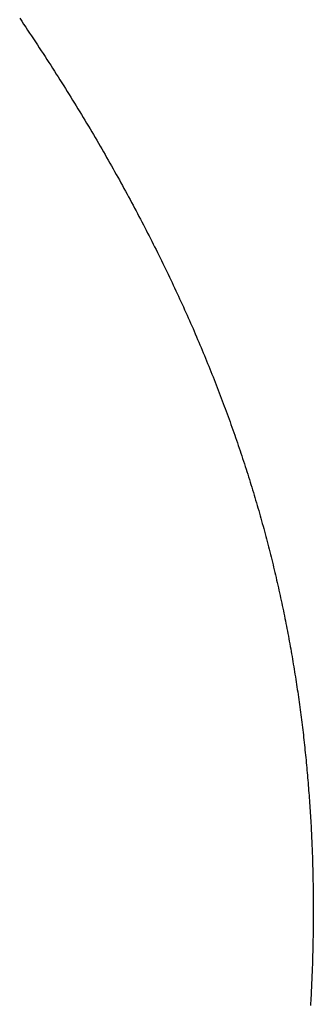
# Model space of a CAD drawing. Extents: x 0 to 60.3, y -1.2 to 81.5.
# Drawn here: x 52.6 to 52.6, y 23.5 to 23.5 of the extents above; entities that cross this region are included whole.
import ezdxf

# ---------------------------------------------------------------- set-up
doc = ezdxf.new("R2010")
doc.units = 0
doc.header["$MEASUREMENT"] = 0
doc.layers.get('0').update_dxf_attribs({"linetype": 'CONTINUOUS'})
doc.layers.add('Object', color=7, linetype='CONTINUOUS', lineweight=30)

# ---------------------------------------------------------------- blocks, each defined once
blk = doc.blocks.new('GLSTOP')
for p, q in [((-0.381176, -0.156163), (-0.381178, -0.156123)), ((-0.381176, -0.156163), (-0.381178, -0.156123)), ((-0.381173, -0.156204), (-0.381176, -0.156163)), ((-0.381173, -0.156204), (-0.381176, -0.156163)), ((-0.381171, -0.156244), (-0.381173, -0.156204)), ((-0.381171, -0.156244), (-0.381173, -0.156204)), ((-0.381169, -0.156284), (-0.381171, -0.156244)), ((-0.381169, -0.156284), (-0.381171, -0.156244)), ((-0.381167, -0.156324), (-0.381169, -0.156284)), ((-0.381167, -0.156324), (-0.381169, -0.156284)), ((-0.381165, -0.156365), (-0.381167, -0.156324)), ((-0.381165, -0.156365), (-0.381167, -0.156324)), ((-0.381163, -0.156405), (-0.381165, -0.156365)), ((-0.381163, -0.156405), (-0.381165, -0.156365)), ((-0.381161, -0.156445), (-0.381163, -0.156405)), ((-0.381161, -0.156445), (-0.381163, -0.156405)), ((-0.38116, -0.156485), (-0.381161, -0.156445)), ((-0.38116, -0.156485), (-0.381161, -0.156445)), ((-0.381158, -0.156525), (-0.38116, -0.156485)), ((-0.381158, -0.156525), (-0.38116, -0.156485)), ((-0.381156, -0.156566), (-0.381158, -0.156525)), ((-0.381156, -0.156566), (-0.381158, -0.156525)), ((-0.381155, -0.156606), (-0.381156, -0.156566)), ((-0.381155, -0.156606), (-0.381156, -0.156566)), ((-0.381153, -0.156646), (-0.381155, -0.156606)), ((-0.381153, -0.156646), (-0.381155, -0.156606)), ((-0.381152, -0.156686), (-0.381153, -0.156646)), ((-0.381152, -0.156686), (-0.381153, -0.156646)), ((-0.38115, -0.156726), (-0.381152, -0.156686)), ((-0.38115, -0.156726), (-0.381152, -0.156686)), ((-0.381149, -0.156766), (-0.38115, -0.156726)), ((-0.381149, -0.156766), (-0.38115, -0.156726)), ((-0.381147, -0.156806), (-0.381149, -0.156766)), ((-0.381147, -0.156806), (-0.381149, -0.156766)), ((-0.381146, -0.156847), (-0.381147, -0.156806)), ((-0.381146, -0.156847), (-0.381147, -0.156806)), ((-0.381145, -0.156887), (-0.381146, -0.156847)), ((-0.381145, -0.156887), (-0.381146, -0.156847)), ((-0.381144, -0.156927), (-0.381145, -0.156887)), ((-0.381144, -0.156927), (-0.381145, -0.156887)), ((-0.381143, -0.156967), (-0.381144, -0.156927)), ((-0.381143, -0.156967), (-0.381144, -0.156927)), ((-0.381142, -0.157007), (-0.381143, -0.156967)), ((-0.381142, -0.157007), (-0.381143, -0.156967)), ((-0.381141, -0.157047), (-0.381142, -0.157007)), ((-0.381141, -0.157047), (-0.381142, -0.157007)), ((-0.38114, -0.157087), (-0.381141, -0.157047)), ((-0.38114, -0.157087), (-0.381141, -0.157047)), ((-0.381139, -0.157127), (-0.38114, -0.157087)), ((-0.381139, -0.157127), (-0.38114, -0.157087)), ((-0.381139, -0.157167), (-0.381139, -0.157127)), ((-0.381139, -0.157167), (-0.381139, -0.157127)), ((-0.381138, -0.157207), (-0.381139, -0.157167)), ((-0.381138, -0.157207), (-0.381139, -0.157167)), ((-0.381137, -0.157247), (-0.381138, -0.157207)), ((-0.381137, -0.157247), (-0.381138, -0.157207)), ((-0.381137, -0.157287), (-0.381137, -0.157247)), ((-0.381137, -0.157287), (-0.381137, -0.157247)), ((-0.381136, -0.157327), (-0.381137, -0.157287)), ((-0.381136, -0.157327), (-0.381137, -0.157287)), ((-0.381136, -0.157367), (-0.381136, -0.157327)), ((-0.381136, -0.157367), (-0.381136, -0.157327)), ((-0.381135, -0.157407), (-0.381136, -0.157367)), ((-0.381135, -0.157407), (-0.381136, -0.157367)), ((-0.381135, -0.157447), (-0.381135, -0.157407)), ((-0.381135, -0.157447), (-0.381135, -0.157407)), ((-0.381135, -0.157487), (-0.381135, -0.157447)), ((-0.381135, -0.157487), (-0.381135, -0.157447)), ((-0.381135, -0.157527), (-0.381135, -0.157487)), ((-0.381135, -0.157527), (-0.381135, -0.157487)), ((-0.381134, -0.157567), (-0.381135, -0.157527)), ((-0.381134, -0.157567), (-0.381135, -0.157527)), ((-0.381134, -0.157607), (-0.381134, -0.157567)), ((-0.381134, -0.157607), (-0.381134, -0.157567)), ((-0.381134, -0.157647), (-0.381134, -0.157607)), ((-0.381134, -0.157647), (-0.381134, -0.157607)), ((-0.381135, -0.157687), (-0.381134, -0.157647)), ((-0.381135, -0.157687), (-0.381134, -0.157647)), ((-0.381135, -0.157727), (-0.381135, -0.157687)), ((-0.381135, -0.157727), (-0.381135, -0.157687)), ((-0.381135, -0.157767), (-0.381135, -0.157727)), ((-0.381135, -0.157767), (-0.381135, -0.157727)), ((-0.381135, -0.157807), (-0.381135, -0.157767)), ((-0.381135, -0.157807), (-0.381135, -0.157767)), ((-0.381136, -0.157887), (-0.381135, -0.157847)), ((-0.381136, -0.157887), (-0.381135, -0.157847)), ((-0.381136, -0.157926), (-0.381136, -0.157887)), ((-0.381136, -0.157926), (-0.381136, -0.157887)), ((-0.381135, -0.157847), (-0.381135, -0.157807)), ((-0.381135, -0.157847), (-0.381135, -0.157807)), ((-0.381139, -0.158086), (-0.381138, -0.158046)), ((-0.381139, -0.158086), (-0.381138, -0.158046)), ((-0.381138, -0.158046), (-0.381137, -0.158006)), ((-0.381138, -0.158046), (-0.381137, -0.158006)), ((-0.381137, -0.157966), (-0.381136, -0.157926)), ((-0.381137, -0.157966), (-0.381136, -0.157926)), ((-0.381137, -0.158006), (-0.381137, -0.157966)), ((-0.381137, -0.158006), (-0.381137, -0.157966)), ((-0.381142, -0.158245), (-0.381141, -0.158206)), ((-0.381142, -0.158245), (-0.381141, -0.158206)), ((-0.381141, -0.158206), (-0.38114, -0.158166)), ((-0.381141, -0.158206), (-0.38114, -0.158166)), ((-0.38114, -0.158166), (-0.381139, -0.158126)), ((-0.38114, -0.158166), (-0.381139, -0.158126)), ((-0.381139, -0.158126), (-0.381139, -0.158086)), ((-0.381139, -0.158126), (-0.381139, -0.158086)), ((-0.381147, -0.158405), (-0.381145, -0.158365)), ((-0.381147, -0.158405), (-0.381145, -0.158365)), ((-0.381145, -0.158365), (-0.381144, -0.158325)), ((-0.381145, -0.158365), (-0.381144, -0.158325)), ((-0.381144, -0.158325), (-0.381143, -0.158285)), ((-0.381144, -0.158325), (-0.381143, -0.158285)), ((-0.381143, -0.158285), (-0.381142, -0.158245)), ((-0.381143, -0.158285), (-0.381142, -0.158245)), ((-0.381152, -0.158564), (-0.381151, -0.158524)), ((-0.381152, -0.158564), (-0.381151, -0.158524)), ((-0.381151, -0.158524), (-0.381149, -0.158484)), ((-0.381151, -0.158524), (-0.381149, -0.158484)), ((-0.381149, -0.158484), (-0.381148, -0.158445)), ((-0.381149, -0.158484), (-0.381148, -0.158445)), ((-0.381148, -0.158445), (-0.381147, -0.158405)), ((-0.381148, -0.158445), (-0.381147, -0.158405)), ((-0.381159, -0.158723), (-0.381157, -0.158684)), ((-0.381159, -0.158723), (-0.381157, -0.158684)), ((-0.381157, -0.158684), (-0.381155, -0.158644)), ((-0.381157, -0.158684), (-0.381155, -0.158644)), ((-0.381155, -0.158644), (-0.381154, -0.158604)), ((-0.381155, -0.158644), (-0.381154, -0.158604)), ((-0.381154, -0.158604), (-0.381152, -0.158564)), ((-0.381154, -0.158604), (-0.381152, -0.158564)), ((-0.381166, -0.158883), (-0.381164, -0.158843)), ((-0.381166, -0.158883), (-0.381164, -0.158843)), ((-0.381164, -0.158843), (-0.381162, -0.158803)), ((-0.381164, -0.158843), (-0.381162, -0.158803)), ((-0.381162, -0.158803), (-0.38116, -0.158763)), ((-0.381162, -0.158803), (-0.38116, -0.158763)), ((-0.38116, -0.158763), (-0.381159, -0.158723)), ((-0.38116, -0.158763), (-0.381159, -0.158723)), ((-0.381175, -0.159042), (-0.381173, -0.159002)), ((-0.381175, -0.159042), (-0.381173, -0.159002)), ((-0.381173, -0.159002), (-0.38117, -0.158962)), ((-0.381173, -0.159002), (-0.38117, -0.158962)), ((-0.38117, -0.158962), (-0.381168, -0.158922)), ((-0.38117, -0.158962), (-0.381168, -0.158922)), ((-0.381168, -0.158922), (-0.381166, -0.158883)), ((-0.381168, -0.158922), (-0.381166, -0.158883)), ((-0.381185, -0.159201), (-0.381182, -0.159161)), ((-0.381185, -0.159201), (-0.381182, -0.159161)), ((-0.381182, -0.159161), (-0.38118, -0.159121)), ((-0.381182, -0.159161), (-0.38118, -0.159121)), ((-0.38118, -0.159121), (-0.381177, -0.159082)), ((-0.38118, -0.159121), (-0.381177, -0.159082)), ((-0.381177, -0.159082), (-0.381175, -0.159042)), ((-0.381177, -0.159082), (-0.381175, -0.159042)), ((-0.381195, -0.15936), (-0.381193, -0.15932)), ((-0.381195, -0.15936), (-0.381193, -0.15932)), ((-0.381193, -0.15932), (-0.38119, -0.159281)), ((-0.381193, -0.15932), (-0.38119, -0.159281)), ((-0.38119, -0.159281), (-0.381187, -0.159241)), ((-0.38119, -0.159281), (-0.381187, -0.159241)), ((-0.381187, -0.159241), (-0.381185, -0.159201)), ((-0.381187, -0.159241), (-0.381185, -0.159201)), ((-0.381204, -0.15948), (-0.381201, -0.15944)), ((-0.381204, -0.15948), (-0.381201, -0.15944)), ((-0.381201, -0.15944), (-0.381198, -0.1594)), ((-0.381201, -0.15944), (-0.381198, -0.1594)), ((-0.381198, -0.1594), (-0.381195, -0.15936)), ((-0.381198, -0.1594), (-0.381195, -0.15936)), ((-0.381217, -0.159639), (-0.381213, -0.159599)), ((-0.381217, -0.159639), (-0.381213, -0.159599)), ((-0.381213, -0.159599), (-0.38121, -0.159559)), ((-0.381213, -0.159599), (-0.38121, -0.159559)), ((-0.38121, -0.159559), (-0.381207, -0.159519)), ((-0.38121, -0.159559), (-0.381207, -0.159519)), ((-0.381207, -0.159519), (-0.381204, -0.15948)), ((-0.381207, -0.159519), (-0.381204, -0.15948)), ((-0.38123, -0.159798), (-0.381227, -0.159758)), ((-0.38123, -0.159798), (-0.381227, -0.159758)), ((-0.381227, -0.159758), (-0.381223, -0.159718)), ((-0.381227, -0.159758), (-0.381223, -0.159718)), ((-0.381223, -0.159718), (-0.38122, -0.159679)), ((-0.381223, -0.159718), (-0.38122, -0.159679)), ((-0.38122, -0.159679), (-0.381217, -0.159639)), ((-0.38122, -0.159679), (-0.381217, -0.159639)), ((-0.381245, -0.159957), (-0.381241, -0.159917)), ((-0.381245, -0.159957), (-0.381241, -0.159917)), ((-0.381241, -0.159917), (-0.381238, -0.159878)), ((-0.381241, -0.159917), (-0.381238, -0.159878)), ((-0.381238, -0.159878), (-0.381234, -0.159838)), ((-0.381238, -0.159878), (-0.381234, -0.159838)), ((-0.381234, -0.159838), (-0.38123, -0.159798)), ((-0.381234, -0.159838), (-0.38123, -0.159798)), ((-0.381261, -0.160117), (-0.381257, -0.160077)), ((-0.381261, -0.160117), (-0.381257, -0.160077)), ((-0.381257, -0.160077), (-0.381253, -0.160037)), ((-0.381257, -0.160077), (-0.381253, -0.160037)), ((-0.381253, -0.160037), (-0.381249, -0.159997)), ((-0.381253, -0.160037), (-0.381249, -0.159997)), ((-0.381249, -0.159997), (-0.381245, -0.159957)), ((-0.381249, -0.159997), (-0.381245, -0.159957)), ((-0.381278, -0.160276), (-0.381274, -0.160236)), ((-0.381278, -0.160276), (-0.381274, -0.160236)), ((-0.381274, -0.160236), (-0.381269, -0.160196)), ((-0.381274, -0.160236), (-0.381269, -0.160196)), ((-0.381269, -0.160196), (-0.381265, -0.160156)), ((-0.381269, -0.160196), (-0.381265, -0.160156)), ((-0.381265, -0.160156), (-0.381261, -0.160117)), ((-0.381265, -0.160156), (-0.381261, -0.160117)), ((-0.381296, -0.160435), (-0.381291, -0.160395)), ((-0.381296, -0.160435), (-0.381291, -0.160395)), ((-0.381291, -0.160395), (-0.381287, -0.160356)), ((-0.381291, -0.160395), (-0.381287, -0.160356)), ((-0.381287, -0.160356), (-0.381282, -0.160316)), ((-0.381287, -0.160356), (-0.381282, -0.160316)), ((-0.381282, -0.160316), (-0.381278, -0.160276)), ((-0.381282, -0.160316), (-0.381278, -0.160276)), ((-0.381315, -0.160595), (-0.38131, -0.160555)), ((-0.381315, -0.160595), (-0.38131, -0.160555)), ((-0.38131, -0.160555), (-0.381306, -0.160515)), ((-0.38131, -0.160555), (-0.381306, -0.160515)), ((-0.381306, -0.160515), (-0.381301, -0.160475)), ((-0.381306, -0.160515), (-0.381301, -0.160475)), ((-0.381301, -0.160475), (-0.381296, -0.160435)), ((-0.381301, -0.160475), (-0.381296, -0.160435)), ((-0.381336, -0.160754), (-0.38133, -0.160714)), ((-0.381336, -0.160754), (-0.38133, -0.160714)), ((-0.38133, -0.160714), (-0.381325, -0.160675)), ((-0.38133, -0.160714), (-0.381325, -0.160675)), ((-0.381325, -0.160675), (-0.38132, -0.160635)), ((-0.381325, -0.160675), (-0.38132, -0.160635)), ((-0.38132, -0.160635), (-0.381315, -0.160595)), ((-0.38132, -0.160635), (-0.381315, -0.160595)), ((-0.381357, -0.160914), (-0.381352, -0.160874)), ((-0.381357, -0.160914), (-0.381352, -0.160874)), ((-0.381352, -0.160874), (-0.381346, -0.160834)), ((-0.381352, -0.160874), (-0.381346, -0.160834)), ((-0.381346, -0.160834), (-0.381341, -0.160794)), ((-0.381346, -0.160834), (-0.381341, -0.160794)), ((-0.381341, -0.160794), (-0.381336, -0.160754)), ((-0.381341, -0.160794), (-0.381336, -0.160754)), ((-0.381374, -0.161034), (-0.381368, -0.160994)), ((-0.381374, -0.161034), (-0.381368, -0.160994)), ((-0.381368, -0.160994), (-0.381363, -0.160954)), ((-0.381368, -0.160994), (-0.381363, -0.160954)), ((-0.381363, -0.160954), (-0.381357, -0.160914)), ((-0.381363, -0.160954), (-0.381357, -0.160914)), ((-0.381398, -0.161193), (-0.381392, -0.161154)), ((-0.381398, -0.161193), (-0.381392, -0.161154)), ((-0.381392, -0.161154), (-0.381386, -0.161114)), ((-0.381392, -0.161154), (-0.381386, -0.161114)), ((-0.381386, -0.161114), (-0.38138, -0.161074)), ((-0.381386, -0.161114), (-0.38138, -0.161074)), ((-0.38138, -0.161074), (-0.381374, -0.161034)), ((-0.38138, -0.161074), (-0.381374, -0.161034)), ((-0.381423, -0.161353), (-0.381416, -0.161313)), ((-0.381423, -0.161353), (-0.381416, -0.161313)), ((-0.381416, -0.161313), (-0.38141, -0.161273)), ((-0.381416, -0.161313), (-0.38141, -0.161273)), ((-0.38141, -0.161273), (-0.381404, -0.161233)), ((-0.38141, -0.161273), (-0.381404, -0.161233)), ((-0.381404, -0.161233), (-0.381398, -0.161193)), ((-0.381404, -0.161233), (-0.381398, -0.161193)), ((-0.381449, -0.161513), (-0.381442, -0.161473)), ((-0.381449, -0.161513), (-0.381442, -0.161473)), ((-0.381442, -0.161473), (-0.381435, -0.161433)), ((-0.381442, -0.161473), (-0.381435, -0.161433)), ((-0.381435, -0.161433), (-0.381429, -0.161393)), ((-0.381435, -0.161433), (-0.381429, -0.161393)), ((-0.381429, -0.161393), (-0.381423, -0.161353)), ((-0.381429, -0.161393), (-0.381423, -0.161353)), ((-0.381476, -0.161674), (-0.381469, -0.161634)), ((-0.381476, -0.161674), (-0.381469, -0.161634)), ((-0.381469, -0.161634), (-0.381462, -0.161594)), ((-0.381469, -0.161634), (-0.381462, -0.161594)), ((-0.381462, -0.161594), (-0.381455, -0.161554)), ((-0.381462, -0.161594), (-0.381455, -0.161554)), ((-0.381455, -0.161554), (-0.381449, -0.161513)), ((-0.381455, -0.161554), (-0.381449, -0.161513)), ((-0.381504, -0.161834), (-0.381497, -0.161794)), ((-0.381504, -0.161834), (-0.381497, -0.161794)), ((-0.381497, -0.161794), (-0.38149, -0.161754)), ((-0.381497, -0.161794), (-0.38149, -0.161754)), ((-0.38149, -0.161754), (-0.381483, -0.161714)), ((-0.38149, -0.161754), (-0.381483, -0.161714)), ((-0.381483, -0.161714), (-0.381476, -0.161674)), ((-0.381483, -0.161714), (-0.381476, -0.161674)), ((-0.381534, -0.161995), (-0.381527, -0.161954)), ((-0.381534, -0.161995), (-0.381527, -0.161954)), ((-0.381527, -0.161954), (-0.381519, -0.161914)), ((-0.381527, -0.161954), (-0.381519, -0.161914)), ((-0.381519, -0.161914), (-0.381512, -0.161874)), ((-0.381519, -0.161914), (-0.381512, -0.161874)), ((-0.381512, -0.161874), (-0.381504, -0.161834)), ((-0.381512, -0.161874), (-0.381504, -0.161834)), ((-0.381565, -0.162155), (-0.381557, -0.162115)), ((-0.381565, -0.162155), (-0.381557, -0.162115)), ((-0.381557, -0.162115), (-0.38155, -0.162075)), ((-0.381557, -0.162115), (-0.38155, -0.162075)), ((-0.38155, -0.162075), (-0.381542, -0.162035)), ((-0.38155, -0.162075), (-0.381542, -0.162035)), ((-0.381542, -0.162035), (-0.381534, -0.161995)), ((-0.381542, -0.162035), (-0.381534, -0.161995)), ((-0.381589, -0.162276), (-0.381581, -0.162236)), ((-0.381589, -0.162276), (-0.381581, -0.162236)), ((-0.381581, -0.162236), (-0.381573, -0.162195)), ((-0.381581, -0.162236), (-0.381573, -0.162195)), ((-0.381573, -0.162195), (-0.381565, -0.162155)), ((-0.381573, -0.162195), (-0.381565, -0.162155)), ((-0.381623, -0.162437), (-0.381614, -0.162397)), ((-0.381623, -0.162437), (-0.381614, -0.162397)), ((-0.381614, -0.162397), (-0.381606, -0.162356)), ((-0.381614, -0.162397), (-0.381606, -0.162356)), ((-0.381606, -0.162356), (-0.381598, -0.162316)), ((-0.381606, -0.162356), (-0.381598, -0.162316)), ((-0.381598, -0.162316), (-0.381589, -0.162276)), ((-0.381598, -0.162316), (-0.381589, -0.162276)), ((-0.381657, -0.162598), (-0.381649, -0.162558)), ((-0.381657, -0.162598), (-0.381649, -0.162558)), ((-0.381649, -0.162558), (-0.38164, -0.162517)), ((-0.381649, -0.162558), (-0.38164, -0.162517)), ((-0.38164, -0.162517), (-0.381631, -0.162477)), ((-0.38164, -0.162517), (-0.381631, -0.162477)), ((-0.381631, -0.162477), (-0.381623, -0.162437)), ((-0.381631, -0.162477), (-0.381623, -0.162437)), ((-0.381693, -0.162759), (-0.381684, -0.162719)), ((-0.381693, -0.162759), (-0.381684, -0.162719)), ((-0.381684, -0.162719), (-0.381675, -0.162679)), ((-0.381684, -0.162719), (-0.381675, -0.162679)), ((-0.381675, -0.162679), (-0.381666, -0.162638)), ((-0.381675, -0.162679), (-0.381666, -0.162638)), ((-0.381666, -0.162638), (-0.381657, -0.162598)), ((-0.381666, -0.162638), (-0.381657, -0.162598)), ((-0.381731, -0.162921), (-0.381721, -0.162881)), ((-0.381731, -0.162921), (-0.381721, -0.162881)), ((-0.381721, -0.162881), (-0.381712, -0.16284)), ((-0.381721, -0.162881), (-0.381712, -0.16284)), ((-0.381712, -0.16284), (-0.381702, -0.1628)), ((-0.381712, -0.16284), (-0.381702, -0.1628)), ((-0.381702, -0.1628), (-0.381693, -0.162759)), ((-0.381702, -0.1628), (-0.381693, -0.162759)), ((-0.381769, -0.163083), (-0.381759, -0.163042)), ((-0.381769, -0.163083), (-0.381759, -0.163042)), ((-0.381759, -0.163042), (-0.38175, -0.163002)), ((-0.381759, -0.163042), (-0.38175, -0.163002)), ((-0.38175, -0.163002), (-0.38174, -0.162962)), ((-0.38175, -0.163002), (-0.38174, -0.162962)), ((-0.38174, -0.162962), (-0.381731, -0.162921)), ((-0.38174, -0.162962), (-0.381731, -0.162921)), ((-0.381809, -0.163245), (-0.381799, -0.163205)), ((-0.381809, -0.163245), (-0.381799, -0.163205)), ((-0.381799, -0.163205), (-0.381789, -0.163164)), ((-0.381799, -0.163205), (-0.381789, -0.163164)), ((-0.381789, -0.163164), (-0.381779, -0.163123)), ((-0.381789, -0.163164), (-0.381779, -0.163123)), ((-0.381779, -0.163123), (-0.381769, -0.163083)), ((-0.381779, -0.163123), (-0.381769, -0.163083)), ((-0.38184, -0.163367), (-0.38183, -0.163326)), ((-0.38184, -0.163367), (-0.38183, -0.163326)), ((-0.38183, -0.163326), (-0.38182, -0.163286)), ((-0.38183, -0.163326), (-0.38182, -0.163286)), ((-0.38182, -0.163286), (-0.381809, -0.163245)), ((-0.38182, -0.163286), (-0.381809, -0.163245)), ((-0.381883, -0.163529), (-0.381872, -0.163489)), ((-0.381883, -0.163529), (-0.381872, -0.163489)), ((-0.381872, -0.163489), (-0.381861, -0.163448)), ((-0.381872, -0.163489), (-0.381861, -0.163448)), ((-0.381861, -0.163448), (-0.381851, -0.163407)), ((-0.381861, -0.163448), (-0.381851, -0.163407)), ((-0.381851, -0.163407), (-0.38184, -0.163367)), ((-0.381851, -0.163407), (-0.38184, -0.163367)), ((-0.381927, -0.163692), (-0.381916, -0.163652)), ((-0.381927, -0.163692), (-0.381916, -0.163652)), ((-0.381916, -0.163652), (-0.381905, -0.163611)), ((-0.381916, -0.163652), (-0.381905, -0.163611)), ((-0.381905, -0.163611), (-0.381894, -0.16357)), ((-0.381905, -0.163611), (-0.381894, -0.16357)), ((-0.381894, -0.16357), (-0.381883, -0.163529)), ((-0.381894, -0.16357), (-0.381883, -0.163529)), ((-0.381972, -0.163855), (-0.381961, -0.163815)), ((-0.381972, -0.163855), (-0.381961, -0.163815)), ((-0.381961, -0.163815), (-0.381949, -0.163774)), ((-0.381961, -0.163815), (-0.381949, -0.163774)), ((-0.381949, -0.163774), (-0.381938, -0.163733)), ((-0.381949, -0.163774), (-0.381938, -0.163733)), ((-0.381938, -0.163733), (-0.381927, -0.163692)), ((-0.381938, -0.163733), (-0.381927, -0.163692)), ((-0.382019, -0.164019), (-0.382007, -0.163978)), ((-0.382019, -0.164019), (-0.382007, -0.163978)), ((-0.382007, -0.163978), (-0.381995, -0.163937)), ((-0.382007, -0.163978), (-0.381995, -0.163937)), ((-0.381995, -0.163937), (-0.381984, -0.163896)), ((-0.381995, -0.163937), (-0.381984, -0.163896)), ((-0.381984, -0.163896), (-0.381972, -0.163855)), ((-0.381984, -0.163896), (-0.381972, -0.163855)), ((-0.382055, -0.164142), (-0.382043, -0.164101)), ((-0.382055, -0.164142), (-0.382043, -0.164101)), ((-0.382043, -0.164101), (-0.382031, -0.16406)), ((-0.382043, -0.164101), (-0.382031, -0.16406)), ((-0.382031, -0.16406), (-0.382019, -0.164019)), ((-0.382031, -0.16406), (-0.382019, -0.164019)), ((-0.382104, -0.164305), (-0.382092, -0.164264)), ((-0.382104, -0.164305), (-0.382092, -0.164264)), ((-0.382092, -0.164264), (-0.382079, -0.164223)), ((-0.382092, -0.164264), (-0.382079, -0.164223)), ((-0.382079, -0.164223), (-0.382067, -0.164182)), ((-0.382079, -0.164223), (-0.382067, -0.164182)), ((-0.382067, -0.164182), (-0.382055, -0.164142)), ((-0.382067, -0.164182), (-0.382055, -0.164142)), ((-0.382155, -0.16447), (-0.382142, -0.164429)), ((-0.382155, -0.16447), (-0.382142, -0.164429)), ((-0.382142, -0.164429), (-0.38213, -0.164388)), ((-0.382142, -0.164429), (-0.38213, -0.164388)), ((-0.38213, -0.164388), (-0.382117, -0.164347)), ((-0.38213, -0.164388), (-0.382117, -0.164347)), ((-0.382117, -0.164347), (-0.382104, -0.164305)), ((-0.382117, -0.164347), (-0.382104, -0.164305)), ((-0.382208, -0.164634), (-0.382194, -0.164593)), ((-0.382208, -0.164634), (-0.382194, -0.164593)), ((-0.382194, -0.164593), (-0.382181, -0.164552)), ((-0.382194, -0.164593), (-0.382181, -0.164552)), ((-0.382181, -0.164552), (-0.382168, -0.164511)), ((-0.382181, -0.164552), (-0.382168, -0.164511)), ((-0.382168, -0.164511), (-0.382155, -0.16447)), ((-0.382168, -0.164511), (-0.382155, -0.16447)), ((-0.382261, -0.164799), (-0.382248, -0.164758)), ((-0.382261, -0.164799), (-0.382248, -0.164758)), ((-0.382248, -0.164758), (-0.382234, -0.164717)), ((-0.382248, -0.164758), (-0.382234, -0.164717)), ((-0.382234, -0.164717), (-0.382221, -0.164676)), ((-0.382234, -0.164717), (-0.382221, -0.164676)), ((-0.382221, -0.164676), (-0.382208, -0.164634)), ((-0.382221, -0.164676), (-0.382208, -0.164634)), ((-0.382303, -0.164923), (-0.382289, -0.164882)), ((-0.382303, -0.164923), (-0.382289, -0.164882)), ((-0.382289, -0.164882), (-0.382275, -0.164841)), ((-0.382289, -0.164882), (-0.382275, -0.164841)), ((-0.382275, -0.164841), (-0.382261, -0.164799)), ((-0.382275, -0.164841), (-0.382261, -0.164799)), ((-0.382359, -0.165089), (-0.382345, -0.165047)), ((-0.382359, -0.165089), (-0.382345, -0.165047)), ((-0.382345, -0.165047), (-0.382331, -0.165006)), ((-0.382345, -0.165047), (-0.382331, -0.165006)), ((-0.382331, -0.165006), (-0.382317, -0.164965)), ((-0.382331, -0.165006), (-0.382317, -0.164965)), ((-0.382317, -0.164965), (-0.382303, -0.164923)), ((-0.382317, -0.164965), (-0.382303, -0.164923)), ((-0.382417, -0.165255), (-0.382403, -0.165213)), ((-0.382417, -0.165255), (-0.382403, -0.165213)), ((-0.382403, -0.165213), (-0.382388, -0.165172)), ((-0.382403, -0.165213), (-0.382388, -0.165172)), ((-0.382388, -0.165172), (-0.382374, -0.16513)), ((-0.382388, -0.165172), (-0.382374, -0.16513)), ((-0.382374, -0.16513), (-0.382359, -0.165089)), ((-0.382374, -0.16513), (-0.382359, -0.165089)), ((-0.382477, -0.165421), (-0.382462, -0.16538)), ((-0.382477, -0.165421), (-0.382462, -0.16538)), ((-0.382462, -0.16538), (-0.382447, -0.165338)), ((-0.382462, -0.16538), (-0.382447, -0.165338)), ((-0.382447, -0.165338), (-0.382432, -0.165296)), ((-0.382447, -0.165338), (-0.382432, -0.165296)), ((-0.382432, -0.165296), (-0.382417, -0.165255)), ((-0.382432, -0.165296), (-0.382417, -0.165255)), ((-0.382523, -0.165546), (-0.382508, -0.165505)), ((-0.382523, -0.165546), (-0.382508, -0.165505)), ((-0.382508, -0.165505), (-0.382492, -0.165463)), ((-0.382508, -0.165505), (-0.382492, -0.165463)), ((-0.382492, -0.165463), (-0.382477, -0.165421)), ((-0.382492, -0.165463), (-0.382477, -0.165421)), ((-0.382585, -0.165713), (-0.38257, -0.165671)), ((-0.382585, -0.165713), (-0.38257, -0.165671)), ((-0.38257, -0.165671), (-0.382554, -0.16563)), ((-0.38257, -0.165671), (-0.382554, -0.16563)), ((-0.382554, -0.16563), (-0.382538, -0.165588)), ((-0.382554, -0.16563), (-0.382538, -0.165588)), ((-0.382538, -0.165588), (-0.382523, -0.165546)), ((-0.382538, -0.165588), (-0.382523, -0.165546)), ((-0.38265, -0.165881), (-0.382633, -0.165839)), ((-0.38265, -0.165881), (-0.382633, -0.165839)), ((-0.382633, -0.165839), (-0.382617, -0.165797)), ((-0.382633, -0.165839), (-0.382617, -0.165797)), ((-0.382617, -0.165797), (-0.382601, -0.165755)), ((-0.382617, -0.165797), (-0.382601, -0.165755)), ((-0.382601, -0.165755), (-0.382585, -0.165713)), ((-0.382601, -0.165755), (-0.382585, -0.165713)), ((-0.382699, -0.166007), (-0.382682, -0.165965)), ((-0.382699, -0.166007), (-0.382682, -0.165965)), ((-0.382682, -0.165965), (-0.382666, -0.165923)), ((-0.382682, -0.165965), (-0.382666, -0.165923)), ((-0.382666, -0.165923), (-0.38265, -0.165881)), ((-0.382666, -0.165923), (-0.38265, -0.165881)), ((-0.382766, -0.166175), (-0.382749, -0.166133)), ((-0.382766, -0.166175), (-0.382749, -0.166133)), ((-0.382749, -0.166133), (-0.382732, -0.166091)), ((-0.382749, -0.166133), (-0.382732, -0.166091)), ((-0.382732, -0.166091), (-0.382715, -0.166049)), ((-0.382732, -0.166091), (-0.382715, -0.166049)), ((-0.382715, -0.166049), (-0.382699, -0.166007)), ((-0.382715, -0.166049), (-0.382699, -0.166007)), ((-0.382834, -0.166343), (-0.382817, -0.166301)), ((-0.382834, -0.166343), (-0.382817, -0.166301)), ((-0.382817, -0.166301), (-0.3828, -0.166259)), ((-0.382817, -0.166301), (-0.3828, -0.166259)), ((-0.3828, -0.166259), (-0.382783, -0.166217)), ((-0.3828, -0.166259), (-0.382783, -0.166217)), ((-0.382783, -0.166217), (-0.382766, -0.166175)), ((-0.382783, -0.166217), (-0.382766, -0.166175)), ((-0.382904, -0.166513), (-0.382887, -0.16647)), ((-0.382904, -0.166513), (-0.382887, -0.16647)), ((-0.382887, -0.16647), (-0.382869, -0.166428)), ((-0.382887, -0.16647), (-0.382869, -0.166428)), ((-0.382869, -0.166428), (-0.382852, -0.166386)), ((-0.382869, -0.166428), (-0.382852, -0.166386)), ((-0.382852, -0.166386), (-0.382834, -0.166343)), ((-0.382852, -0.166386), (-0.382834, -0.166343)), ((-0.382958, -0.16664), (-0.38294, -0.166597)), ((-0.382958, -0.16664), (-0.38294, -0.166597)), ((-0.38294, -0.166597), (-0.382922, -0.166555)), ((-0.38294, -0.166597), (-0.382922, -0.166555)), ((-0.382922, -0.166555), (-0.382904, -0.166513)), ((-0.382922, -0.166555), (-0.382904, -0.166513)), ((-0.383031, -0.16681), (-0.383013, -0.166767)), ((-0.383031, -0.16681), (-0.383013, -0.166767)), ((-0.383013, -0.166767), (-0.382995, -0.166725)), ((-0.383013, -0.166767), (-0.382995, -0.166725)), ((-0.382995, -0.166725), (-0.382976, -0.166682)), ((-0.382995, -0.166725), (-0.382976, -0.166682)), ((-0.382976, -0.166682), (-0.382958, -0.16664)), ((-0.382976, -0.166682), (-0.382958, -0.16664)), ((-0.383106, -0.16698), (-0.383087, -0.166937)), ((-0.383106, -0.16698), (-0.383087, -0.166937)), ((-0.383087, -0.166937), (-0.383069, -0.166895)), ((-0.383087, -0.166937), (-0.383069, -0.166895)), ((-0.383069, -0.166895), (-0.38305, -0.166852)), ((-0.383069, -0.166895), (-0.38305, -0.166852)), ((-0.38305, -0.166852), (-0.383031, -0.16681)), ((-0.38305, -0.166852), (-0.383031, -0.16681)), ((-0.383164, -0.167108), (-0.383144, -0.167065)), ((-0.383164, -0.167108), (-0.383144, -0.167065)), ((-0.383144, -0.167065), (-0.383125, -0.167023)), ((-0.383144, -0.167065), (-0.383125, -0.167023)), ((-0.383125, -0.167023), (-0.383106, -0.16698)), ((-0.383125, -0.167023), (-0.383106, -0.16698)), ((-0.383242, -0.16728), (-0.383222, -0.167237)), ((-0.383242, -0.16728), (-0.383222, -0.167237)), ((-0.383222, -0.167237), (-0.383202, -0.167194)), ((-0.383222, -0.167237), (-0.383202, -0.167194)), ((-0.383202, -0.167194), (-0.383183, -0.167151)), ((-0.383202, -0.167194), (-0.383183, -0.167151)), ((-0.383183, -0.167151), (-0.383164, -0.167108)), ((-0.383183, -0.167151), (-0.383164, -0.167108)), ((-0.383301, -0.167408), (-0.383281, -0.167365)), ((-0.383301, -0.167408), (-0.383281, -0.167365)), ((-0.383281, -0.167365), (-0.383261, -0.167322)), ((-0.383281, -0.167365), (-0.383261, -0.167322)), ((-0.383261, -0.167322), (-0.383242, -0.16728)), ((-0.383261, -0.167322), (-0.383242, -0.16728)), ((-0.383382, -0.167581), (-0.383362, -0.167537)), ((-0.383382, -0.167581), (-0.383362, -0.167537)), ((-0.383362, -0.167537), (-0.383342, -0.167494)), ((-0.383362, -0.167537), (-0.383342, -0.167494)), ((-0.383342, -0.167494), (-0.383321, -0.167451)), ((-0.383342, -0.167494), (-0.383321, -0.167451)), ((-0.383321, -0.167451), (-0.383301, -0.167408)), ((-0.383321, -0.167451), (-0.383301, -0.167408)), ((-0.383465, -0.167753), (-0.383444, -0.16771)), ((-0.383465, -0.167753), (-0.383444, -0.16771)), ((-0.383444, -0.16771), (-0.383423, -0.167667)), ((-0.383444, -0.16771), (-0.383423, -0.167667)), ((-0.383423, -0.167667), (-0.383403, -0.167624)), ((-0.383423, -0.167667), (-0.383403, -0.167624)), ((-0.383403, -0.167624), (-0.383382, -0.167581)), ((-0.383403, -0.167624), (-0.383382, -0.167581)), ((-0.383528, -0.167883), (-0.383507, -0.16784)), ((-0.383528, -0.167883), (-0.383507, -0.16784)), ((-0.383507, -0.16784), (-0.383486, -0.167797)), ((-0.383507, -0.16784), (-0.383486, -0.167797)), ((-0.383486, -0.167797), (-0.383465, -0.167753)), ((-0.383486, -0.167797), (-0.383465, -0.167753)), ((-0.383614, -0.168057), (-0.383593, -0.168013)), ((-0.383614, -0.168057), (-0.383593, -0.168013)), ((-0.383593, -0.168013), (-0.383571, -0.16797)), ((-0.383593, -0.168013), (-0.383571, -0.16797)), ((-0.383571, -0.16797), (-0.38355, -0.167927)), ((-0.383571, -0.16797), (-0.38355, -0.167927)), ((-0.38355, -0.167927), (-0.383528, -0.167883)), ((-0.38355, -0.167927), (-0.383528, -0.167883)), ((-0.38368, -0.168188), (-0.383658, -0.168144)), ((-0.38368, -0.168188), (-0.383658, -0.168144)), ((-0.383658, -0.168144), (-0.383636, -0.1681)), ((-0.383658, -0.168144), (-0.383636, -0.1681)), ((-0.383636, -0.1681), (-0.383614, -0.168057)), ((-0.383636, -0.1681), (-0.383614, -0.168057)), ((-0.383769, -0.168362), (-0.383747, -0.168318)), ((-0.383769, -0.168362), (-0.383747, -0.168318)), ((-0.383747, -0.168318), (-0.383724, -0.168275)), ((-0.383747, -0.168318), (-0.383724, -0.168275)), ((-0.383724, -0.168275), (-0.383702, -0.168231)), ((-0.383724, -0.168275), (-0.383702, -0.168231)), ((-0.383702, -0.168231), (-0.38368, -0.168188)), ((-0.383702, -0.168231), (-0.38368, -0.168188)), ((-0.383837, -0.168494), (-0.383814, -0.16845)), ((-0.383837, -0.168494), (-0.383814, -0.16845)), ((-0.383814, -0.16845), (-0.383792, -0.168406)), ((-0.383814, -0.16845), (-0.383792, -0.168406)), ((-0.383792, -0.168406), (-0.383769, -0.168362)), ((-0.383792, -0.168406), (-0.383769, -0.168362)), ((-0.383929, -0.168669), (-0.383906, -0.168625)), ((-0.383929, -0.168669), (-0.383906, -0.168625)), ((-0.383906, -0.168625), (-0.383883, -0.168581)), ((-0.383906, -0.168625), (-0.383883, -0.168581)), ((-0.383883, -0.168581), (-0.38386, -0.168537)), ((-0.383883, -0.168581), (-0.38386, -0.168537)), ((-0.38386, -0.168537), (-0.383837, -0.168494)), ((-0.38386, -0.168537), (-0.383837, -0.168494)), ((-0.384024, -0.168846), (-0.384, -0.168801)), ((-0.384024, -0.168846), (-0.384, -0.168801)), ((-0.384, -0.168801), (-0.383976, -0.168757)), ((-0.384, -0.168801), (-0.383976, -0.168757)), ((-0.383976, -0.168757), (-0.383953, -0.168713)), ((-0.383976, -0.168757), (-0.383953, -0.168713)), ((-0.383953, -0.168713), (-0.383929, -0.168669)), ((-0.383953, -0.168713), (-0.383929, -0.168669)), ((-0.384095, -0.168978), (-0.384071, -0.168934)), ((-0.384095, -0.168978), (-0.384071, -0.168934)), ((-0.384071, -0.168934), (-0.384047, -0.16889)), ((-0.384071, -0.168934), (-0.384047, -0.16889)), ((-0.384047, -0.16889), (-0.384024, -0.168846)), ((-0.384047, -0.16889), (-0.384024, -0.168846)), ((-0.384193, -0.169156), (-0.384168, -0.169111)), ((-0.384193, -0.169156), (-0.384168, -0.169111)), ((-0.384168, -0.169111), (-0.384144, -0.169067)), ((-0.384168, -0.169111), (-0.384144, -0.169067)), ((-0.384144, -0.169067), (-0.38412, -0.169023)), ((-0.384144, -0.169067), (-0.38412, -0.169023)), ((-0.38412, -0.169023), (-0.384095, -0.168978)), ((-0.38412, -0.169023), (-0.384095, -0.168978)), ((-0.384267, -0.169289), (-0.384242, -0.169245)), ((-0.384267, -0.169289), (-0.384242, -0.169245)), ((-0.384242, -0.169245), (-0.384218, -0.1692)), ((-0.384242, -0.169245), (-0.384218, -0.1692)), ((-0.384218, -0.1692), (-0.384193, -0.169156)), ((-0.384218, -0.1692), (-0.384193, -0.169156)), ((-0.384368, -0.169468), (-0.384343, -0.169423)), ((-0.384368, -0.169468), (-0.384343, -0.169423)), ((-0.384343, -0.169423), (-0.384318, -0.169378)), ((-0.384343, -0.169423), (-0.384318, -0.169378)), ((-0.384318, -0.169378), (-0.384292, -0.169334)), ((-0.384318, -0.169378), (-0.384292, -0.169334)), ((-0.384292, -0.169334), (-0.384267, -0.169289)), ((-0.384292, -0.169334), (-0.384267, -0.169289)), ((-0.384445, -0.169602), (-0.384419, -0.169557)), ((-0.384445, -0.169602), (-0.384419, -0.169557)), ((-0.384419, -0.169557), (-0.384394, -0.169512)), ((-0.384419, -0.169557), (-0.384394, -0.169512)), ((-0.384394, -0.169512), (-0.384368, -0.169468)), ((-0.384394, -0.169512), (-0.384368, -0.169468)), ((-0.384523, -0.169737), (-0.384497, -0.169692)), ((-0.384523, -0.169737), (-0.384497, -0.169692)), ((-0.384497, -0.169692), (-0.384471, -0.169647)), ((-0.384497, -0.169692), (-0.384471, -0.169647)), ((-0.384471, -0.169647), (-0.384445, -0.169602)), ((-0.384471, -0.169647), (-0.384445, -0.169602)), ((-0.384629, -0.169917), (-0.384602, -0.169872)), ((-0.384629, -0.169917), (-0.384602, -0.169872)), ((-0.384602, -0.169872), (-0.384576, -0.169827)), ((-0.384602, -0.169872), (-0.384576, -0.169827)), ((-0.384576, -0.169827), (-0.384549, -0.169782)), ((-0.384576, -0.169827), (-0.384549, -0.169782)), ((-0.384549, -0.169782), (-0.384523, -0.169737)), ((-0.384549, -0.169782), (-0.384523, -0.169737)), ((-0.384709, -0.170052), (-0.384682, -0.170007)), ((-0.384709, -0.170052), (-0.384682, -0.170007)), ((-0.384682, -0.170007), (-0.384655, -0.169962)), ((-0.384682, -0.170007), (-0.384655, -0.169962)), ((-0.384655, -0.169962), (-0.384629, -0.169917)), ((-0.384655, -0.169962), (-0.384629, -0.169917)), ((-0.384818, -0.170234), (-0.384791, -0.170188)), ((-0.384818, -0.170234), (-0.384791, -0.170188)), ((-0.384791, -0.170188), (-0.384764, -0.170143)), ((-0.384791, -0.170188), (-0.384764, -0.170143)), ((-0.384764, -0.170143), (-0.384736, -0.170098)), ((-0.384764, -0.170143), (-0.384736, -0.170098)), ((-0.384736, -0.170098), (-0.384709, -0.170052)), ((-0.384736, -0.170098), (-0.384709, -0.170052)), ((-0.384902, -0.17037), (-0.384874, -0.170324)), ((-0.384902, -0.17037), (-0.384874, -0.170324)), ((-0.384874, -0.170324), (-0.384846, -0.170279)), ((-0.384874, -0.170324), (-0.384846, -0.170279)), ((-0.384846, -0.170279), (-0.384818, -0.170234)), ((-0.384846, -0.170279), (-0.384818, -0.170234)), ((-0.385014, -0.170553), (-0.384986, -0.170507)), ((-0.385014, -0.170553), (-0.384986, -0.170507)), ((-0.384986, -0.170507), (-0.384958, -0.170461)), ((-0.384986, -0.170507), (-0.384958, -0.170461)), ((-0.384958, -0.170461), (-0.38493, -0.170416)), ((-0.384958, -0.170461), (-0.38493, -0.170416)), ((-0.38493, -0.170416), (-0.384902, -0.17037)), ((-0.38493, -0.170416), (-0.384902, -0.17037)), ((-0.3851, -0.17069), (-0.385071, -0.170644)), ((-0.3851, -0.17069), (-0.385071, -0.170644)), ((-0.385071, -0.170644), (-0.385043, -0.170598)), ((-0.385071, -0.170644), (-0.385043, -0.170598)), ((-0.385043, -0.170598), (-0.385014, -0.170553)), ((-0.385043, -0.170598), (-0.385014, -0.170553)), ((-0.385187, -0.170828), (-0.385158, -0.170782)), ((-0.385187, -0.170828), (-0.385158, -0.170782)), ((-0.385158, -0.170782), (-0.385129, -0.170736)), ((-0.385158, -0.170782), (-0.385129, -0.170736)), ((-0.385129, -0.170736), (-0.3851, -0.17069)), ((-0.385129, -0.170736), (-0.3851, -0.17069)), ((-0.385305, -0.171012), (-0.385275, -0.170966)), ((-0.385305, -0.171012), (-0.385275, -0.170966)), ((-0.385275, -0.170966), (-0.385246, -0.17092)), ((-0.385275, -0.170966), (-0.385246, -0.17092)), ((-0.385246, -0.17092), (-0.385216, -0.170874)), ((-0.385246, -0.17092), (-0.385216, -0.170874)), ((-0.385216, -0.170874), (-0.385187, -0.170828)), ((-0.385216, -0.170874), (-0.385187, -0.170828)), ((-0.385394, -0.171151), (-0.385364, -0.171105)), ((-0.385394, -0.171151), (-0.385364, -0.171105)), ((-0.385364, -0.171105), (-0.385335, -0.171058)), ((-0.385364, -0.171105), (-0.385335, -0.171058)), ((-0.385335, -0.171058), (-0.385305, -0.171012)), ((-0.385335, -0.171058), (-0.385305, -0.171012)), ((-0.385485, -0.17129), (-0.385455, -0.171244)), ((-0.385485, -0.17129), (-0.385455, -0.171244)), ((-0.385455, -0.171244), (-0.385425, -0.171197)), ((-0.385455, -0.171244), (-0.385425, -0.171197)), ((-0.385425, -0.171197), (-0.385394, -0.171151)), ((-0.385425, -0.171197), (-0.385394, -0.171151)), ((-0.385608, -0.171476), (-0.385577, -0.17143)), ((-0.385608, -0.171476), (-0.385577, -0.17143)), ((-0.385577, -0.17143), (-0.385546, -0.171383)), ((-0.385577, -0.17143), (-0.385546, -0.171383)), ((-0.385546, -0.171383), (-0.385516, -0.171336)), ((-0.385546, -0.171383), (-0.385516, -0.171336)), ((-0.385516, -0.171336), (-0.385485, -0.17129)), ((-0.385516, -0.171336), (-0.385485, -0.17129)), ((-0.385702, -0.171616), (-0.38567, -0.17157)), ((-0.385702, -0.171616), (-0.38567, -0.17157)), ((-0.38567, -0.17157), (-0.385639, -0.171523)), ((-0.38567, -0.17157), (-0.385639, -0.171523)), ((-0.385639, -0.171523), (-0.385608, -0.171476)), ((-0.385639, -0.171523), (-0.385608, -0.171476)), ((-0.385765, -0.17171), (-0.385733, -0.171663)), ((-0.385765, -0.17171), (-0.385733, -0.171663)), ((-0.385733, -0.171663), (-0.385702, -0.171616)), ((-0.385733, -0.171663), (-0.385702, -0.171616))]:
    blk.add_line(p, q)
blk = doc.blocks.new('EST')
at = {"rotation": 180}
blk.add_blockref('GLSTOP', (1.952161, -0.060302), dxfattribs=at)

msp = doc.modelspace()

# ---------------------------------------------------------------- block references
at = {"layer": 'Object', "xscale": -1}
msp.add_blockref('EST', (54.900581, 23.356832), dxfattribs=at)

doc.saveas('drawing.dxf')
